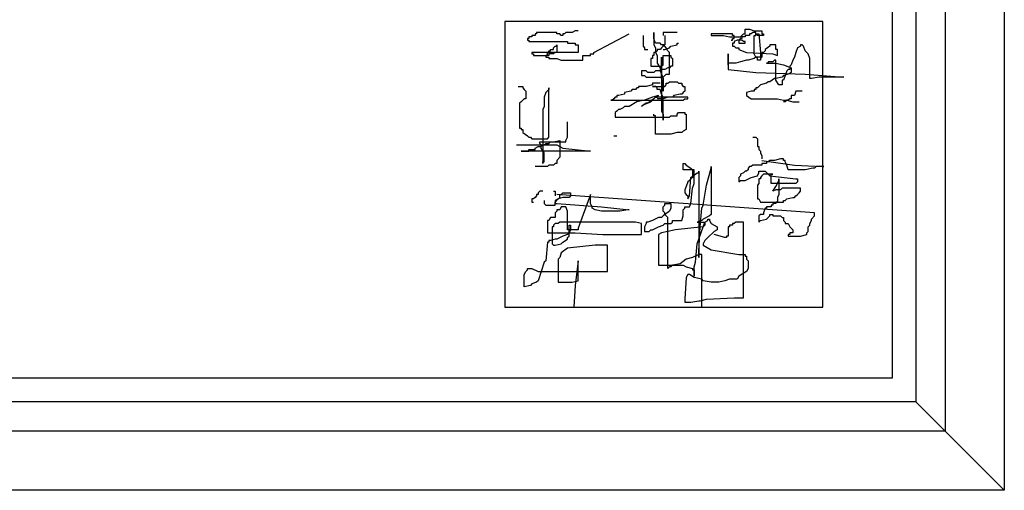
# Model space of a CAD drawing. Units: millimetres. Extents: x 1656 to 9932, y 804 to 4614.
# Drawn here: x 2937 to 3271, y 3238 to 3397 of the extents above; entities that cross this region are included whole.
import ezdxf

# ---------------------------------------------------------------- set-up
doc = ezdxf.new("R2010")
doc.units = ezdxf.units.MM

# ---------------------------------------------------------------- blocks, each defined once
blk = doc.blocks.new('4')
for p, q in [((6028.29, 16058.76), (6028.29, 15280.76)), ((6008.29, 16038.76), (6008.29, 15300.76)), ((5998.29, 16028.76), (5998.29, 15310.76)), ((5990.29, 16020.76), (5990.29, 15318.76)), ((5859.3, 15439.41), (5859.3, 15342.8)), ((5966.84, 15439.41), (5859.3, 15439.41)), ((5966.84, 15342.8), (5966.84, 15439.41)), ((5876.79, 15435.76), (5869.99, 15435.76)), ((5869.99, 15435.76), (5869.99, 15435.24)), ((5876.79, 15435.24), (5876.79, 15435.76)), ((5879.92, 15435.76), (5879.4, 15435.24)), ((5882.01, 15435.76), (5879.92, 15435.76)), ((5883.06, 15436.28), (5882.01, 15435.76)), ((5884.1, 15436.28), (5883.06, 15436.28)), ((5909.7, 15433.67), (5909.7, 15435.76)), ((5909.7, 15435.76), (5909.7, 15431.59)), ((5917.54, 15435.76), (5912.84, 15435.76)), ((5912.84, 15435.76), (5912.84, 15434.72)), ((5940.53, 15435.24), (5940.53, 15436.81)), ((5940.53, 15436.81), (5942.1, 15436.81)), ((5942.1, 15436.81), (5943.66, 15436.28)), ((5943.14, 15435.76), (5942.62, 15435.24)), ((5944.19, 15435.76), (5943.14, 15435.76)), ((5943.66, 15436.28), (5946.28, 15436.28)), ((5944.19, 15435.24), (5944.19, 15435.76)), ((5946.28, 15436.28), (5946.28, 15435.24)), ((5867.38, 15433.67), (5866.86, 15433.67)), ((5866.86, 15433.67), (5866.86, 15433.15)), ((5866.86, 15433.15), (5867.38, 15433.15)), ((5868.43, 15434.2), (5867.38, 15434.2)), ((5867.38, 15434.2), (5867.38, 15433.67)), ((5867.38, 15433.15), (5867.38, 15432.63)), ((5867.38, 15432.63), (5880.44, 15432.63)), ((5869.47, 15434.72), (5868.43, 15434.72)), ((5868.43, 15434.72), (5868.43, 15434.2)), ((5869.99, 15435.24), (5869.47, 15435.24)), ((5869.47, 15435.24), (5869.47, 15434.72)), ((5877.83, 15435.24), (5876.79, 15435.24)), ((5878.35, 15434.72), (5877.83, 15435.24)), ((5878.88, 15434.72), (5878.35, 15434.72)), ((5879.4, 15435.24), (5878.88, 15435.24)), ((5878.88, 15435.24), (5878.88, 15434.72)), ((5880.44, 15432.63), (5880.44, 15432.11)), ((5889.33, 15428.98), (5901.34, 15435.24)), ((5906.05, 15434.72), (5906.05, 15431.06)), ((5910.23, 15432.11), (5909.7, 15433.67)), ((5913.36, 15434.72), (5913.36, 15431.59)), ((5936.35, 15435.24), (5929.03, 15435.24)), ((5929.03, 15435.24), (5929.03, 15434.72)), ((5929.03, 15434.72), (5933.21, 15434.72)), ((5933.21, 15434.72), (5935.3, 15434.2)), ((5935.3, 15434.2), (5938.96, 15434.2)), ((5935.83, 15433.15), (5936.35, 15433.15)), ((5936.35, 15434.72), (5936.35, 15435.24)), ((5936.87, 15434.72), (5936.35, 15434.72)), ((5936.35, 15433.15), (5936.35, 15433.67)), ((5936.35, 15433.67), (5936.87, 15433.67)), ((5936.87, 15433.67), (5936.87, 15434.72)), ((5937.92, 15433.15), (5936.87, 15432.63)), ((5936.87, 15432.63), (5936.87, 15432.11)), ((5939.48, 15433.15), (5937.92, 15433.15)), ((5938.96, 15433.67), (5938.44, 15433.15)), ((5938.44, 15433.15), (5938.44, 15432.11)), ((5938.96, 15434.2), (5939.48, 15434.72)), ((5939.48, 15433.67), (5938.96, 15433.67)), ((5939.48, 15434.72), (5940.01, 15435.24)), ((5940.53, 15434.2), (5939.48, 15434.2)), ((5939.48, 15434.2), (5939.48, 15433.67)), ((5940.01, 15432.63), (5939.48, 15433.15)), ((5940.01, 15435.24), (5940.53, 15435.24)), ((5940.53, 15432.63), (5940.01, 15432.63)), ((5942.1, 15434.72), (5940.53, 15434.72)), ((5940.53, 15434.72), (5940.53, 15434.2)), ((5940.53, 15432.11), (5940.53, 15432.63)), ((5942.62, 15435.24), (5942.1, 15435.24)), ((5942.1, 15435.24), (5942.1, 15434.72)), ((5943.66, 15428.45), (5943.66, 15434.72)), ((5943.66, 15434.72), (5944.19, 15434.72)), ((5944.71, 15434.72), (5944.19, 15435.24)), ((5944.19, 15434.72), (5944.19, 15435.24)), ((5944.19, 15435.24), (5945.23, 15435.24)), ((5946.8, 15434.72), (5944.71, 15434.72)), ((5945.23, 15435.24), (5945.75, 15428.98)), ((5946.28, 15435.24), (5946.8, 15435.24)), ((5946.8, 15435.24), (5946.8, 15434.72)), ((5884.1, 15428.98), (5868.43, 15428.98)), ((5868.43, 15428.98), (5868.43, 15428.45)), ((5873.65, 15427.93), (5873.65, 15428.98)), ((5873.65, 15428.98), (5874.17, 15428.98)), ((5874.17, 15428.98), (5874.17, 15429.5)), ((5874.17, 15429.5), (5874.7, 15429.5)), ((5874.7, 15429.5), (5874.7, 15430.02)), ((5874.7, 15430.02), (5875.74, 15430.02)), ((5875.74, 15430.54), (5876.26, 15431.06)), ((5875.74, 15430.02), (5875.74, 15430.54)), ((5876.26, 15428.98), (5875.74, 15428.45)), ((5876.26, 15431.06), (5876.79, 15431.06)), ((5876.79, 15428.98), (5876.26, 15428.98)), ((5876.79, 15431.06), (5876.79, 15431.59)), ((5876.79, 15431.59), (5876.79, 15428.98)), ((5880.44, 15432.11), (5883.06, 15432.11)), ((5883.06, 15432.11), (5883.06, 15431.59)), ((5883.06, 15431.59), (5884.1, 15431.59)), ((5884.1, 15431.59), (5884.1, 15428.98)), ((5889.33, 15428.45), (5889.33, 15428.98)), ((5906.05, 15431.06), (5906.57, 15430.54)), ((5906.57, 15430.54), (5906.57, 15430.02)), ((5906.57, 15430.02), (5907.61, 15430.02)), ((5909.7, 15431.59), (5910.23, 15430.54)), ((5910.23, 15428.98), (5909.7, 15428.98)), ((5909.7, 15428.98), (5909.7, 15427.93)), ((5911.79, 15432.11), (5910.23, 15432.11)), ((5910.23, 15430.54), (5910.23, 15428.98)), ((5910.75, 15429.5), (5910.23, 15428.98)), ((5910.23, 15428.98), (5910.75, 15427.93)), ((5911.79, 15430.02), (5910.75, 15430.02)), ((5910.75, 15430.02), (5910.75, 15429.5)), ((5912.32, 15431.59), (5911.79, 15432.11)), ((5912.32, 15430.54), (5911.79, 15430.02)), ((5912.84, 15431.59), (5912.32, 15431.59)), ((5912.84, 15431.06), (5912.32, 15430.54)), ((5913.36, 15431.59), (5912.84, 15431.59)), ((5912.84, 15431.59), (5912.84, 15431.06)), ((5912.84, 15431.06), (5912.84, 15431.59)), ((5913.36, 15431.06), (5912.84, 15431.06)), ((5912.84, 15430.02), (5913.36, 15430.02)), ((5913.88, 15430.54), (5913.36, 15431.06)), ((5913.36, 15430.02), (5914.93, 15430.54)), ((5914.41, 15429.5), (5913.88, 15430.54)), ((5914.93, 15428.98), (5914.41, 15429.5)), ((5914.93, 15430.54), (5915.45, 15431.06)), ((5914.93, 15421.67), (5914.93, 15428.98)), ((5915.45, 15431.06), (5917.54, 15431.59)), ((5917.54, 15431.59), (5917.54, 15432.11)), ((5917.54, 15432.11), (5918.06, 15432.11)), ((5936.87, 15432.11), (5936.35, 15432.11)), ((5936.35, 15432.11), (5936.35, 15431.06)), ((5936.35, 15431.06), (5936.87, 15431.06)), ((5936.87, 15431.06), (5937.39, 15430.54)), ((5937.39, 15430.54), (5938.44, 15430.54)), ((5938.44, 15432.11), (5940.53, 15432.11)), ((5938.44, 15430.54), (5938.44, 15430.02)), ((5938.44, 15430.02), (5941.05, 15428.98)), ((5941.05, 15428.98), (5949.93, 15428.45)), ((5945.75, 15428.98), (5945.75, 15427.41)), ((5946.8, 15428.98), (5946.28, 15428.98)), ((5946.28, 15428.98), (5946.28, 15427.41)), ((5947.32, 15429.5), (5946.8, 15428.98)), ((5948.89, 15431.06), (5947.32, 15430.02)), ((5947.32, 15430.02), (5947.32, 15429.5)), ((5950.98, 15431.59), (5948.89, 15431.59)), ((5948.89, 15431.59), (5948.89, 15431.06)), ((5950.98, 15430.02), (5950.98, 15431.59)), ((5951.5, 15430.02), (5950.98, 15430.02)), ((5951.5, 15427.93), (5951.5, 15430.02)), ((5957.77, 15428.98), (5957.25, 15427.41)), ((5958.29, 15430.54), (5957.77, 15428.98)), ((5959.34, 15431.06), (5958.29, 15430.54)), ((5959.86, 15431.59), (5959.34, 15431.59)), ((5959.34, 15431.59), (5959.34, 15431.06)), ((5960.38, 15431.06), (5959.86, 15431.59)), ((5960.91, 15429.5), (5960.38, 15431.06)), ((5961.95, 15428.45), (5960.91, 15429.5)), ((5868.43, 15428.45), (5868.95, 15428.45)), ((5868.95, 15428.45), (5868.95, 15427.93)), ((5868.95, 15427.93), (5873.65, 15427.93)), ((5874.17, 15427.93), (5873.13, 15427.93)), ((5873.13, 15427.93), (5873.13, 15427.41)), ((5873.13, 15427.41), (5874.17, 15427.41)), ((5875.74, 15428.45), (5874.17, 15428.45)), ((5874.17, 15428.45), (5874.17, 15427.93)), ((5874.17, 15427.41), (5874.17, 15426.89)), ((5874.17, 15426.89), (5876.79, 15426.89)), ((5876.79, 15426.89), (5878.35, 15426.36)), ((5878.35, 15426.36), (5885.67, 15426.36)), ((5885.67, 15426.36), (5885.67, 15427.93)), ((5885.67, 15427.93), (5888.28, 15427.93)), ((5888.28, 15427.93), (5888.28, 15428.45)), ((5888.28, 15428.45), (5889.33, 15428.45)), ((5909.18, 15426.89), (5908.66, 15426.89)), ((5908.66, 15426.89), (5908.66, 15424.28)), ((5909.7, 15427.93), (5909.18, 15427.93)), ((5909.18, 15427.93), (5909.18, 15426.89)), ((5910.75, 15427.93), (5910.75, 15425.32)), ((5912.32, 15420.1), (5912.32, 15427.41)), ((5912.32, 15427.41), (5912.32, 15409.13)), ((5912.84, 15424.8), (5912.84, 15427.93)), ((5912.84, 15427.93), (5915.45, 15427.93)), ((5915.45, 15427.93), (5915.45, 15427.41)), ((5915.45, 15427.41), (5915.97, 15426.89)), ((5915.97, 15426.89), (5915.97, 15424.28)), ((5934.78, 15424.8), (5934.78, 15428.45)), ((5934.78, 15428.45), (5934.78, 15423.23)), ((5938.96, 15425.84), (5937.39, 15425.32)), ((5941.05, 15426.36), (5938.96, 15425.84)), ((5941.57, 15426.36), (5941.05, 15426.36)), ((5943.66, 15426.89), (5941.57, 15426.36)), ((5944.19, 15427.41), (5943.66, 15428.45)), ((5944.19, 15427.41), (5943.66, 15426.89)), ((5944.71, 15426.89), (5944.19, 15427.41)), ((5945.75, 15427.41), (5944.19, 15427.41)), ((5944.71, 15426.36), (5944.71, 15426.89)), ((5945.75, 15426.36), (5944.71, 15426.36)), ((5946.28, 15427.41), (5945.75, 15426.89)), ((5945.75, 15426.89), (5945.75, 15426.36)), ((5949.93, 15425.84), (5948.37, 15425.84)), ((5948.37, 15425.84), (5948.37, 15425.32)), ((5949.93, 15428.45), (5951.5, 15427.93)), ((5950.46, 15426.36), (5949.93, 15425.84)), ((5950.98, 15426.36), (5950.46, 15426.36)), ((5950.98, 15419.58), (5950.98, 15426.36)), ((5956.73, 15426.36), (5956.2, 15424.8)), ((5957.25, 15427.41), (5956.73, 15426.36)), ((5962.47, 15426.89), (5961.95, 15428.45)), ((5962.47, 15420.1), (5962.47, 15426.89)), ((5907.09, 15422.71), (5905.52, 15422.71)), ((5905.52, 15422.71), (5905.52, 15421.14)), ((5907.61, 15422.19), (5907.09, 15422.71)), ((5908.66, 15424.28), (5912.32, 15424.28)), ((5910.23, 15422.71), (5909.7, 15422.19)), ((5911.79, 15422.71), (5910.23, 15422.71)), ((5910.75, 15425.32), (5911.79, 15423.75)), ((5911.79, 15423.75), (5911.79, 15422.71)), ((5913.36, 15423.23), (5911.79, 15423.23)), ((5911.79, 15423.23), (5911.79, 15422.71)), ((5911.79, 15422.71), (5912.32, 15421.67)), ((5912.32, 15424.28), (5912.84, 15424.8)), ((5914.41, 15423.75), (5913.36, 15423.23)), ((5914.93, 15423.75), (5914.41, 15423.75)), ((5915.45, 15424.28), (5914.93, 15423.75)), ((5915.97, 15424.28), (5915.45, 15424.28)), ((5937.39, 15425.32), (5934.78, 15425.32)), ((5934.78, 15425.32), (5934.78, 15424.8)), ((5934.78, 15423.23), (5944.19, 15422.19)), ((5948.37, 15425.32), (5947.84, 15425.32)), ((5947.84, 15425.32), (5950.98, 15425.32)), ((5950.98, 15425.32), (5953.59, 15424.8)), ((5953.59, 15424.8), (5956.2, 15423.75)), ((5954.64, 15422.71), (5954.11, 15421.14)), ((5955.16, 15423.23), (5954.64, 15422.71)), ((5955.68, 15423.23), (5955.16, 15423.23)), ((5956.2, 15424.8), (5955.68, 15424.28)), ((5955.68, 15424.28), (5955.68, 15423.23)), ((5956.2, 15423.75), (5956.2, 15422.19)), ((5905.52, 15421.14), (5906.57, 15421.14)), ((5906.57, 15421.14), (5907.09, 15420.62)), ((5907.09, 15420.62), (5912.84, 15420.62)), ((5909.7, 15422.19), (5907.61, 15422.19)), ((5912.32, 15421.67), (5912.84, 15420.1)), ((5912.84, 15419.05), (5912.32, 15420.1)), ((5912.84, 15420.62), (5913.36, 15421.14)), ((5912.84, 15420.1), (5912.84, 15415.92)), ((5912.84, 15415.92), (5912.84, 15419.05)), ((5913.36, 15421.14), (5913.88, 15421.67)), ((5913.88, 15421.67), (5914.93, 15421.67)), ((5914.41, 15418.53), (5914.93, 15419.05)), ((5914.93, 15419.05), (5917.54, 15419.05)), ((5917.54, 15419.05), (5918.06, 15418.53)), ((5944.19, 15422.19), (5960.91, 15421.67)), ((5948.37, 15419.05), (5947.84, 15418.53)), ((5948.89, 15419.05), (5948.37, 15419.05)), ((5950.46, 15420.1), (5948.89, 15419.05)), ((5950.98, 15420.1), (5950.46, 15420.1)), ((5953.07, 15420.62), (5950.98, 15420.1)), ((5952.02, 15418.01), (5950.98, 15419.58)), ((5953.59, 15421.14), (5953.07, 15420.62)), ((5953.59, 15419.58), (5953.07, 15419.58)), ((5953.07, 15419.58), (5953.07, 15418.01)), ((5955.16, 15421.67), (5953.59, 15421.14)), ((5954.11, 15421.14), (5953.59, 15419.58)), ((5956.2, 15422.19), (5955.16, 15421.67)), ((5960.91, 15421.67), (5973.97, 15420.62)), ((5963, 15420.1), (5962.47, 15420.1)), ((5965.61, 15420.62), (5963, 15420.1)), ((5973.97, 15420.62), (5965.61, 15420.62)), ((5863.72, 15417.49), (5865.29, 15417.49)), ((5865.29, 15417.49), (5865.29, 15416.97)), ((5865.29, 15416.97), (5865.81, 15416.44)), ((5865.81, 15416.44), (5866.34, 15415.92)), ((5866.34, 15415.92), (5866.34, 15413.31)), ((5874.17, 15416.44), (5873.13, 15415.4)), ((5874.17, 15400.26), (5874.17, 15416.97)), ((5874.17, 15416.97), (5874.17, 15416.44)), ((5901.87, 15415.92), (5899.78, 15415.4)), ((5902.39, 15416.44), (5901.87, 15415.92)), ((5903.43, 15416.44), (5902.39, 15416.44)), ((5903.96, 15416.97), (5903.43, 15416.44)), ((5904.48, 15416.97), (5903.96, 15416.97)), ((5907.09, 15417.49), (5904.48, 15417.49)), ((5904.48, 15417.49), (5904.48, 15416.97)), ((5909.18, 15418.01), (5907.09, 15417.49)), ((5911.79, 15418.53), (5909.18, 15418.53)), ((5909.18, 15418.53), (5909.18, 15418.01)), ((5910.23, 15417.49), (5909.18, 15417.49)), ((5909.18, 15417.49), (5913.36, 15417.49)), ((5910.75, 15416.97), (5910.23, 15417.49)), ((5910.75, 15416.44), (5910.75, 15416.97)), ((5911.79, 15416.44), (5910.75, 15416.44)), ((5912.32, 15414.88), (5911.79, 15416.44)), ((5913.36, 15417.49), (5913.88, 15418.01)), ((5913.88, 15418.01), (5913.88, 15418.53)), ((5913.88, 15418.53), (5914.41, 15418.53)), ((5918.06, 15418.53), (5919.11, 15418.53)), ((5919.11, 15418.53), (5919.11, 15418.01)), ((5919.11, 15418.01), (5919.63, 15417.49)), ((5919.63, 15417.49), (5920.15, 15417.49)), ((5920.15, 15415.92), (5919.63, 15415.4)), ((5920.15, 15417.49), (5920.15, 15415.92)), ((5942.62, 15415.92), (5941.05, 15415.4)), ((5943.66, 15415.92), (5942.62, 15415.92)), ((5944.19, 15416.44), (5943.66, 15416.44)), ((5943.66, 15416.44), (5943.66, 15415.92)), ((5944.71, 15416.97), (5944.19, 15416.97)), ((5944.19, 15416.97), (5944.19, 15416.44)), ((5945.23, 15417.49), (5944.71, 15416.97)), ((5945.75, 15418.01), (5945.23, 15417.49)), ((5947.84, 15418.53), (5945.75, 15418.01)), ((5953.07, 15418.01), (5952.02, 15418.01)), ((5957.77, 15415.92), (5957.25, 15414.36)), ((5959.86, 15415.92), (5957.77, 15415.92)), ((5864.77, 15412.27), (5864.25, 15411.75)), ((5865.29, 15412.79), (5864.77, 15412.27)), ((5865.81, 15413.31), (5865.29, 15412.79)), ((5866.34, 15413.31), (5865.81, 15413.31)), ((5873.13, 15415.4), (5872.61, 15413.83)), ((5872.61, 15413.83), (5872.61, 15410.7)), ((5895.6, 15412.79), (5895.07, 15412.79)), ((5895.07, 15412.79), (5919.63, 15412.79)), ((5896.12, 15413.31), (5895.6, 15412.79)), ((5896.64, 15413.83), (5896.12, 15413.31)), ((5897.16, 15413.83), (5896.64, 15413.83)), ((5897.69, 15414.36), (5897.16, 15414.36)), ((5897.16, 15414.36), (5897.16, 15413.83)), ((5899.78, 15414.88), (5897.69, 15414.36)), ((5899.78, 15415.4), (5899.78, 15414.88)), ((5903.96, 15412.27), (5901.34, 15410.7)), ((5906.57, 15412.79), (5903.96, 15412.27)), ((5906.05, 15411.22), (5908.66, 15412.27)), ((5909.18, 15413.83), (5906.57, 15412.79)), ((5909.7, 15413.31), (5907.61, 15411.75)), ((5908.66, 15412.27), (5910.23, 15413.83)), ((5911.27, 15414.36), (5909.18, 15413.83)), ((5910.23, 15413.83), (5909.7, 15413.31)), ((5921.2, 15413.83), (5910.23, 15413.83)), ((5910.23, 15413.83), (5910.75, 15413.83)), ((5910.75, 15413.83), (5910.75, 15414.36)), ((5910.75, 15414.36), (5911.27, 15414.36)), ((5912.84, 15413.31), (5910.75, 15413.31)), ((5912.84, 15413.83), (5912.32, 15414.88)), ((5912.84, 15406), (5912.84, 15413.83)), ((5914.41, 15413.83), (5912.84, 15413.31)), ((5915.97, 15413.83), (5914.41, 15413.83)), ((5916.49, 15414.36), (5915.97, 15413.83)), ((5918.58, 15414.88), (5916.49, 15414.36)), ((5919.11, 15414.88), (5918.58, 15414.88)), ((5919.63, 15415.4), (5919.11, 15414.88)), ((5919.63, 15412.79), (5920.15, 15413.31)), ((5920.15, 15413.31), (5921.2, 15413.31)), ((5921.2, 15413.31), (5921.2, 15413.83)), ((5941.05, 15415.4), (5941.05, 15414.36)), ((5941.05, 15414.36), (5942.62, 15413.31)), ((5942.62, 15413.31), (5951.5, 15413.31)), ((5951.5, 15413.31), (5953.59, 15412.79)), ((5953.59, 15412.79), (5954.64, 15412.79)), ((5954.11, 15412.27), (5953.59, 15412.27)), ((5954.64, 15412.79), (5954.11, 15412.27)), ((5954.64, 15412.79), (5956.73, 15412.27)), ((5955.16, 15412.79), (5954.64, 15412.79)), ((5955.68, 15413.31), (5955.16, 15412.79)), ((5956.2, 15413.31), (5955.68, 15413.31)), ((5957.25, 15414.36), (5956.2, 15414.36)), ((5956.2, 15414.36), (5956.2, 15413.31)), ((5956.73, 15412.27), (5958.82, 15412.27)), ((5864.25, 15411.75), (5864.25, 15403.39)), ((5872.61, 15410.7), (5872.08, 15409.66)), ((5872.08, 15409.66), (5872.08, 15391.38)), ((5897.16, 15409.13), (5896.64, 15408.61)), ((5897.69, 15409.66), (5897.16, 15409.13)), ((5898.21, 15409.66), (5897.69, 15409.66)), ((5899.25, 15410.18), (5898.21, 15409.66)), ((5899.78, 15410.7), (5899.25, 15410.18)), ((5901.34, 15410.7), (5899.78, 15410.7)), ((5907.09, 15411.75), (5905.52, 15410.7)), ((5905.52, 15410.7), (5906.05, 15411.22)), ((5907.61, 15411.75), (5907.09, 15411.75)), ((5912.32, 15409.13), (5912.84, 15408.09)), ((5896.64, 15408.61), (5896.64, 15407.05)), ((5896.64, 15407.05), (5914.93, 15407.05)), ((5909.7, 15407.57), (5909.7, 15408.09)), ((5910.23, 15407.57), (5909.7, 15407.57)), ((5910.23, 15401.3), (5910.23, 15407.57)), ((5912.84, 15408.09), (5912.84, 15406)), ((5914.93, 15407.05), (5915.45, 15407.57)), ((5915.45, 15407.57), (5917.54, 15407.57)), ((5917.54, 15408.09), (5918.06, 15408.61)), ((5917.54, 15407.57), (5917.54, 15408.09)), ((5918.06, 15408.61), (5920.15, 15408.61)), ((5920.15, 15408.61), (5920.15, 15408.09)), ((5920.15, 15408.09), (5920.67, 15408.09)), ((5920.67, 15408.09), (5920.67, 15402.87)), ((5864.25, 15403.39), (5864.77, 15403.39)), ((5864.77, 15403.39), (5864.77, 15402.87)), ((5864.77, 15402.87), (5865.29, 15402.87)), ((5865.29, 15402.87), (5865.29, 15401.82)), ((5880.44, 15400.26), (5880.44, 15405.48)), ((5919.63, 15402.35), (5919.11, 15401.82)), ((5920.67, 15402.87), (5919.63, 15402.35)), ((5865.29, 15401.82), (5866.86, 15400.78)), ((5866.86, 15400.78), (5867.38, 15400.26)), ((5867.38, 15400.26), (5867.9, 15400.26)), ((5867.9, 15400.26), (5868.43, 15399.74)), ((5868.43, 15399.74), (5873.65, 15399.74)), ((5873.65, 15399.74), (5874.17, 15400.26)), ((5875.74, 15398.69), (5877.83, 15399.21)), ((5877.83, 15399.21), (5877.83, 15393.47)), ((5879.92, 15399.21), (5880.44, 15400.26)), ((5879.92, 15398.69), (5879.92, 15399.21)), ((5896.12, 15400.78), (5897.16, 15400.78)), ((5915.45, 15401.3), (5910.23, 15401.3)), ((5917.54, 15401.82), (5915.45, 15401.3)), ((5919.11, 15401.82), (5917.54, 15401.82)), ((5943.14, 15400.26), (5944.19, 15400.26)), ((5944.19, 15400.26), (5944.71, 15399.74)), ((5944.71, 15399.74), (5944.71, 15397.13)), ((5863.2, 15397.65), (5876.79, 15397.65)), ((5888.28, 15395.56), (5864.77, 15395.56)), ((5864.77, 15395.56), (5867.38, 15395.56)), ((5867.38, 15395.56), (5867.38, 15396.08)), ((5867.38, 15396.08), (5869.47, 15396.08)), ((5869.47, 15396.6), (5870.52, 15397.13)), ((5869.47, 15396.08), (5869.47, 15396.6)), ((5870.52, 15397.13), (5871.56, 15397.13)), ((5871.04, 15398.17), (5871.04, 15398.69)), ((5871.04, 15398.69), (5879.92, 15398.69)), ((5871.56, 15397.65), (5871.04, 15398.17)), ((5871.56, 15396.6), (5871.56, 15397.65)), ((5871.56, 15397.13), (5872.08, 15397.65)), ((5872.61, 15395.04), (5871.56, 15396.6)), ((5872.08, 15397.65), (5872.61, 15397.65)), ((5872.61, 15397.65), (5873.13, 15398.17)), ((5873.13, 15398.17), (5874.17, 15398.17)), ((5874.17, 15398.17), (5874.7, 15398.69)), ((5874.7, 15398.69), (5875.74, 15398.69)), ((5876.79, 15397.65), (5878.88, 15396.6)), ((5878.88, 15396.6), (5888.28, 15395.56)), ((5944.71, 15397.13), (5945.23, 15397.13)), ((5945.23, 15397.13), (5945.23, 15396.08)), ((5945.23, 15396.08), (5945.75, 15395.56)), ((5945.75, 15395.56), (5945.75, 15395.04)), ((5872.61, 15391.9), (5872.61, 15395.04)), ((5877.83, 15393.47), (5876.79, 15392.43)), ((5876.79, 15392.43), (5876.79, 15391.38)), ((5945.75, 15395.04), (5946.28, 15393.99)), ((5946.28, 15393.99), (5946.28, 15392.95)), ((5946.28, 15392.43), (5957.25, 15390.86)), ((5948.89, 15392.43), (5948.37, 15391.9)), ((5950.46, 15392.43), (5948.89, 15392.43)), ((5952.55, 15392.95), (5950.46, 15392.43)), ((5953.59, 15392.95), (5952.55, 15392.95)), ((5953.59, 15392.43), (5953.59, 15392.95)), ((5954.11, 15392.43), (5953.59, 15392.43)), ((5954.11, 15391.9), (5954.11, 15392.43)), ((5873.65, 15390.34), (5869.47, 15390.34)), ((5872.08, 15391.38), (5872.08, 15391.9)), ((5872.08, 15391.9), (5872.61, 15391.9)), ((5874.17, 15390.86), (5873.65, 15390.34)), ((5875.74, 15390.86), (5874.17, 15390.86)), ((5876.26, 15391.38), (5875.74, 15390.86)), ((5876.79, 15391.38), (5876.26, 15391.38)), ((5919.63, 15389.29), (5919.63, 15391.38)), ((5919.63, 15391.38), (5920.15, 15391.38)), ((5923.29, 15389.29), (5919.63, 15389.29)), ((5920.15, 15391.38), (5920.67, 15390.86)), ((5920.67, 15390.86), (5922.24, 15389.82)), ((5922.24, 15389.82), (5922.76, 15389.29)), ((5922.76, 15389.29), (5922.76, 15386.68)), ((5923.29, 15384.59), (5923.29, 15389.29)), ((5927.47, 15384.07), (5929.03, 15389.82)), ((5929.03, 15389.82), (5929.03, 15390.34)), ((5929.03, 15390.34), (5929.03, 15374.15)), ((5941.57, 15389.29), (5941.05, 15388.77)), ((5942.1, 15390.34), (5941.57, 15389.82)), ((5941.57, 15389.82), (5941.57, 15389.29)), ((5942.62, 15390.34), (5942.1, 15390.34)), ((5943.14, 15390.86), (5942.62, 15390.34)), ((5946.28, 15390.86), (5943.14, 15390.86)), ((5947.84, 15391.38), (5946.28, 15391.38)), ((5946.28, 15391.38), (5946.28, 15390.86)), ((5948.37, 15391.9), (5947.84, 15391.9)), ((5947.84, 15391.9), (5947.84, 15391.38)), ((5954.64, 15390.86), (5954.11, 15391.9)), ((5955.16, 15389.29), (5954.64, 15390.86)), ((5960.91, 15389.29), (5955.16, 15389.29)), ((5957.25, 15390.86), (5966.65, 15390.34)), ((5963.52, 15389.82), (5960.91, 15389.29)), ((5964.04, 15389.82), (5963.52, 15389.82)), ((5964.56, 15390.34), (5964.04, 15389.82)), ((5967.18, 15390.34), (5964.56, 15390.34)), ((5966.65, 15390.34), (5967.18, 15390.34)), ((5921.72, 15385.64), (5921.2, 15385.12)), ((5921.72, 15380.42), (5922.24, 15386.68)), ((5922.24, 15386.16), (5921.72, 15385.64)), ((5922.24, 15386.68), (5924.33, 15388.25)), ((5922.76, 15386.68), (5922.24, 15386.16)), ((5924.33, 15388.25), (5924.85, 15388.25)), ((5924.85, 15388.25), (5924.85, 15388.77)), ((5924.85, 15388.77), (5924.85, 15359.53)), ((5938.96, 15387.21), (5938.44, 15386.68)), ((5938.44, 15386.68), (5938.44, 15385.12)), ((5938.44, 15385.12), (5938.96, 15385.64)), ((5940.01, 15388.25), (5938.96, 15387.73)), ((5938.96, 15387.73), (5938.96, 15387.21)), ((5938.96, 15385.64), (5940.53, 15385.64)), ((5940.53, 15388.77), (5940.01, 15388.25)), ((5941.05, 15388.77), (5940.53, 15388.77)), ((5940.53, 15385.64), (5942.62, 15386.68)), ((5942.62, 15386.68), (5944.71, 15387.21)), ((5944.71, 15387.21), (5945.23, 15388.25)), ((5945.23, 15388.25), (5945.23, 15388.77)), ((5945.23, 15388.77), (5947.32, 15388.77)), ((5945.75, 15386.16), (5945.23, 15386.16)), ((5945.23, 15386.16), (5945.23, 15384.59)), ((5946.28, 15387.21), (5945.75, 15386.68)), ((5945.75, 15386.68), (5945.75, 15386.16)), ((5946.8, 15387.73), (5946.28, 15387.21)), ((5949.93, 15387.73), (5946.8, 15387.73)), ((5947.32, 15388.77), (5948.89, 15387.21)), ((5948.89, 15387.21), (5957.77, 15386.16)), ((5949.41, 15384.59), (5949.41, 15387.73)), ((5949.41, 15387.73), (5949.93, 15387.73)), ((5951.5, 15384.59), (5952.02, 15385.64)), ((5952.02, 15385.64), (5952.02, 15386.16)), ((5952.02, 15386.16), (5952.02, 15380.94)), ((5957.77, 15386.16), (5958.29, 15386.16)), ((5958.29, 15386.16), (5958.29, 15385.12)), ((5920.67, 15383.55), (5920.15, 15382.51)), ((5920.15, 15382.51), (5920.15, 15381.46)), ((5921.2, 15385.12), (5920.67, 15383.55)), ((5922.24, 15377.81), (5922.76, 15383.03)), ((5922.76, 15383.03), (5923.29, 15384.59)), ((5926.42, 15377.28), (5927.47, 15384.07)), ((5945.23, 15384.59), (5944.71, 15384.07)), ((5944.71, 15384.07), (5944.71, 15379.37)), ((5957.77, 15384.59), (5949.41, 15384.59)), ((5949.93, 15381.98), (5950.98, 15383.55)), ((5950.98, 15382.51), (5949.93, 15381.98)), ((5950.98, 15383.55), (5951.5, 15384.59)), ((5952.55, 15382.51), (5950.98, 15382.51)), ((5953.07, 15383.03), (5952.55, 15382.51)), ((5959.34, 15383.03), (5953.07, 15383.03)), ((5958.29, 15385.12), (5957.77, 15384.59)), ((5959.34, 15381.98), (5959.34, 15383.03)), ((5868.95, 15379.37), (5868.43, 15379.37)), ((5868.43, 15379.37), (5868.43, 15378.33)), ((5869.47, 15379.9), (5868.95, 15379.37)), ((5869.99, 15380.42), (5869.47, 15379.9)), ((5870.52, 15380.94), (5869.99, 15380.94)), ((5869.99, 15380.94), (5869.99, 15380.42)), ((5871.04, 15381.98), (5870.52, 15381.46)), ((5870.52, 15381.46), (5870.52, 15380.94)), ((5872.08, 15381.98), (5871.04, 15381.98)), ((5875.74, 15381.98), (5876.26, 15381.98)), ((5876.26, 15381.98), (5876.26, 15380.42)), ((5876.26, 15378.33), (5877.31, 15379.37)), ((5877.31, 15379.37), (5876.26, 15378.85)), ((5964.04, 15374.67), (5876.79, 15380.94)), ((5877.31, 15379.37), (5877.83, 15379.9)), ((5878.88, 15379.9), (5877.31, 15379.37)), ((5877.83, 15379.9), (5877.83, 15380.94)), ((5877.83, 15380.94), (5878.35, 15380.94)), ((5878.35, 15380.94), (5878.88, 15381.46)), ((5878.88, 15381.46), (5881.49, 15381.46)), ((5880.97, 15379.9), (5878.88, 15379.9)), ((5881.49, 15380.42), (5880.97, 15379.9)), ((5881.49, 15381.46), (5881.49, 15380.42)), ((5888.28, 15380.94), (5884.1, 15369.45)), ((5888.28, 15377.81), (5888.28, 15380.94)), ((5920.15, 15381.46), (5920.67, 15380.94)), ((5920.67, 15380.94), (5921.2, 15380.42)), ((5921.2, 15380.42), (5921.2, 15379.37)), ((5921.2, 15379.37), (5921.72, 15380.42)), ((5944.71, 15379.37), (5945.23, 15379.37)), ((5945.23, 15379.37), (5945.75, 15378.33)), ((5952.02, 15380.94), (5951.5, 15379.9)), ((5951.5, 15379.9), (5951.5, 15378.33)), ((5954.11, 15378.85), (5954.64, 15379.37)), ((5954.64, 15379.37), (5956.73, 15379.9)), ((5956.73, 15379.9), (5957.25, 15379.9)), ((5957.25, 15379.9), (5957.77, 15380.42)), ((5957.77, 15380.42), (5958.29, 15380.94)), ((5958.29, 15380.94), (5958.82, 15381.46)), ((5958.82, 15381.46), (5959.34, 15381.98)), ((5868.43, 15378.33), (5868.95, 15378.33)), ((5872.61, 15378.85), (5872.61, 15377.81)), ((5872.61, 15377.81), (5873.13, 15377.28)), ((5873.13, 15377.28), (5876.26, 15377.28)), ((5876.26, 15378.85), (5876.26, 15377.81)), ((5876.26, 15377.28), (5876.26, 15378.33)), ((5876.26, 15377.81), (5876.79, 15377.81)), ((5876.79, 15377.81), (5891.94, 15376.76)), ((5877.83, 15375.72), (5876.79, 15375.72)), ((5876.79, 15375.72), (5876.79, 15375.2)), ((5878.35, 15376.76), (5877.83, 15375.72)), ((5879.92, 15376.76), (5878.35, 15376.76)), ((5880.44, 15375.2), (5879.92, 15376.76)), ((5888.8, 15376.76), (5888.28, 15377.81)), ((5888.8, 15376.24), (5888.8, 15376.76)), ((5889.85, 15375.72), (5888.8, 15376.24)), ((5891.94, 15375.2), (5889.85, 15375.72)), ((5891.94, 15376.76), (5901.34, 15375.72)), ((5900.82, 15375.72), (5898.21, 15375.2)), ((5901.34, 15375.72), (5900.82, 15375.72)), ((5912.84, 15376.76), (5913.36, 15377.28)), ((5912.84, 15375.2), (5912.84, 15376.76)), ((5913.36, 15377.28), (5913.36, 15377.81)), ((5913.36, 15377.81), (5915.45, 15377.81)), ((5915.45, 15376.24), (5914.93, 15375.2)), ((5915.45, 15377.81), (5915.45, 15376.24)), ((5919.63, 15375.72), (5920.15, 15376.24)), ((5919.63, 15373.63), (5919.63, 15375.72)), ((5920.15, 15376.24), (5920.15, 15376.76)), ((5920.15, 15376.76), (5921.72, 15376.76)), ((5921.72, 15376.76), (5922.24, 15377.81)), ((5925.38, 15369.98), (5925.9, 15376.24)), ((5925.9, 15376.24), (5926.42, 15377.28)), ((5945.75, 15378.33), (5953.59, 15378.33)), ((5947.32, 15376.24), (5946.8, 15374.67)), ((5947.84, 15376.24), (5947.32, 15376.24)), ((5949.41, 15376.76), (5947.84, 15376.76)), ((5947.84, 15376.76), (5947.84, 15376.24)), ((5949.93, 15377.28), (5949.41, 15377.28)), ((5949.41, 15377.28), (5949.41, 15376.76)), ((5950.98, 15377.81), (5949.93, 15377.81)), ((5949.93, 15377.81), (5949.93, 15377.28)), ((5951.5, 15378.33), (5950.98, 15378.33)), ((5950.98, 15378.33), (5950.98, 15377.81)), ((5953.59, 15378.33), (5953.59, 15378.85)), ((5953.59, 15378.85), (5954.11, 15378.85)), ((5874.7, 15373.11), (5874.17, 15372.06)), ((5876.26, 15373.11), (5874.7, 15373.11)), ((5876.79, 15375.2), (5876.26, 15374.67)), ((5876.26, 15374.67), (5876.26, 15373.11)), ((5880.44, 15368.93), (5880.44, 15375.2)), ((5898.21, 15375.2), (5891.94, 15375.2)), ((5911.27, 15373.11), (5909.18, 15372.06)), ((5912.32, 15373.11), (5911.27, 15373.11)), ((5912.84, 15373.63), (5912.32, 15373.11)), ((5913.36, 15374.67), (5912.84, 15375.2)), ((5914.93, 15375.2), (5912.84, 15373.63)), ((5913.36, 15374.15), (5913.36, 15374.67)), ((5914.41, 15373.11), (5913.36, 15374.15)), ((5914.41, 15355.88), (5914.41, 15373.11)), ((5919.11, 15372.06), (5919.63, 15373.63)), ((5926.42, 15372.59), (5925.9, 15372.06)), ((5928.51, 15373.63), (5926.42, 15372.59)), ((5927.99, 15372.06), (5927.99, 15372.59)), ((5927.99, 15372.59), (5928.51, 15372.59)), ((5929.03, 15374.15), (5928.51, 15373.63)), ((5928.51, 15372.59), (5928.51, 15372.06)), ((5945.75, 15374.15), (5945.23, 15373.63)), ((5945.23, 15373.63), (5945.23, 15371.54)), ((5946.8, 15374.15), (5945.75, 15374.15)), ((5945.75, 15372.06), (5947.84, 15372.59)), ((5946.8, 15374.67), (5946.8, 15374.15)), ((5947.84, 15372.59), (5948.37, 15373.11)), ((5948.37, 15373.11), (5948.89, 15373.63)), ((5948.89, 15373.63), (5948.89, 15374.15)), ((5948.89, 15374.15), (5949.93, 15374.15)), ((5949.93, 15374.15), (5949.93, 15373.63)), ((5949.93, 15373.63), (5952.55, 15373.63)), ((5952.55, 15373.63), (5953.07, 15373.11)), ((5953.07, 15373.11), (5953.59, 15373.11)), ((5953.59, 15373.11), (5953.59, 15372.06)), ((5963, 15372.59), (5964.04, 15373.63)), ((5963, 15372.06), (5963, 15372.59)), ((5964.04, 15373.63), (5964.04, 15374.67)), ((5874.17, 15372.06), (5873.65, 15372.06)), ((5873.65, 15372.06), (5873.65, 15367.89)), ((5875.74, 15369.98), (5875.22, 15369.98)), ((5875.22, 15369.98), (5875.22, 15364.23)), ((5876.26, 15371.02), (5875.74, 15370.5)), ((5875.74, 15370.5), (5875.74, 15369.98)), ((5877.31, 15371.02), (5876.26, 15371.02)), ((5877.83, 15371.54), (5877.31, 15371.02)), ((5903.43, 15371.54), (5877.83, 15371.54)), ((5884.1, 15368.93), (5880.44, 15368.93)), ((5880.97, 15366.84), (5880.97, 15370.5)), ((5880.97, 15370.5), (5881.49, 15370.5)), ((5881.49, 15368.93), (5880.97, 15367.89)), ((5881.49, 15370.5), (5881.49, 15368.93)), ((5884.1, 15369.45), (5884.1, 15368.93)), ((5905.52, 15371.02), (5903.43, 15371.54)), ((5905.52, 15367.36), (5905.52, 15371.02)), ((5907.09, 15371.02), (5906.57, 15369.98)), ((5906.57, 15369.98), (5906.57, 15368.41)), ((5907.61, 15371.54), (5907.09, 15371.54)), ((5907.09, 15371.54), (5907.09, 15371.02)), ((5909.18, 15372.06), (5907.61, 15371.54)), ((5908.14, 15368.41), (5908.66, 15368.93)), ((5908.66, 15368.93), (5909.18, 15368.93)), ((5909.18, 15368.93), (5911.27, 15369.98)), ((5911.27, 15369.98), (5912.84, 15370.5)), ((5912.84, 15370.5), (5913.36, 15371.02)), ((5913.36, 15371.02), (5915.45, 15371.02)), ((5917.02, 15368.93), (5914.41, 15368.41)), ((5915.45, 15371.02), (5915.97, 15371.54)), ((5915.97, 15371.54), (5915.97, 15372.06)), ((5915.97, 15372.06), (5919.11, 15372.06)), ((5926.42, 15369.98), (5917.02, 15368.93)), ((5925.9, 15372.06), (5924.33, 15371.54)), ((5924.33, 15371.54), (5926.94, 15371.54)), ((5924.33, 15364.23), (5926.42, 15369.98)), ((5924.85, 15361.62), (5925.38, 15369.98)), ((5926.42, 15369.98), (5926.94, 15371.54)), ((5926.94, 15370.5), (5926.42, 15369.98)), ((5926.94, 15371.54), (5927.99, 15372.06)), ((5926.94, 15371.54), (5926.94, 15370.5)), ((5928.51, 15372.06), (5929.03, 15371.02)), ((5929.03, 15371.02), (5931.12, 15369.98)), ((5931.12, 15368.93), (5930.08, 15368.41)), ((5931.12, 15369.98), (5931.12, 15368.93)), ((5935.3, 15369.98), (5934.78, 15369.98)), ((5934.78, 15369.98), (5934.78, 15366.84)), ((5936.35, 15370.5), (5935.3, 15370.5)), ((5935.3, 15370.5), (5935.3, 15369.98)), ((5936.87, 15371.02), (5936.35, 15371.02)), ((5936.35, 15371.02), (5936.35, 15370.5)), ((5937.39, 15371.54), (5936.87, 15371.02)), ((5940.01, 15371.54), (5937.39, 15371.54)), ((5940.01, 15345.96), (5940.01, 15371.54)), ((5945.23, 15371.54), (5945.75, 15372.06)), ((5953.59, 15372.06), (5954.11, 15371.54)), ((5954.11, 15371.54), (5954.11, 15371.02)), ((5954.11, 15371.02), (5955.16, 15371.02)), ((5955.16, 15371.02), (5955.68, 15369.98)), ((5955.68, 15369.98), (5956.2, 15369.45)), ((5956.2, 15369.45), (5956.73, 15368.93)), ((5956.73, 15368.93), (5956.73, 15367.89)), ((5961.95, 15369.98), (5962.47, 15370.5)), ((5961.95, 15368.41), (5961.95, 15369.98)), ((5962.47, 15371.02), (5963, 15372.06)), ((5962.47, 15370.5), (5962.47, 15371.02)), ((5873.65, 15367.89), (5883.06, 15367.89)), ((5876.26, 15365.8), (5874.7, 15365.28)), ((5876.79, 15365.8), (5876.26, 15365.8)), ((5878.88, 15366.84), (5876.79, 15365.8)), ((5880.44, 15367.36), (5878.88, 15366.84)), ((5878.88, 15364.75), (5880.44, 15365.8)), ((5880.97, 15367.89), (5880.44, 15367.36)), ((5880.44, 15366.32), (5880.97, 15366.84)), ((5880.44, 15365.8), (5880.44, 15366.32)), ((5883.06, 15367.89), (5892.46, 15367.36)), ((5892.46, 15367.36), (5905.52, 15367.36)), ((5906.57, 15368.41), (5908.14, 15368.41)), ((5912.32, 15367.89), (5911.27, 15367.36)), ((5911.27, 15367.36), (5911.27, 15356.92)), ((5914.41, 15368.41), (5912.32, 15367.89)), ((5927.99, 15366.32), (5926.94, 15365.28)), ((5930.08, 15368.41), (5927.99, 15366.32)), ((5933.74, 15366.32), (5930.08, 15367.36)), ((5934.26, 15366.32), (5933.74, 15366.32)), ((5934.78, 15366.84), (5934.26, 15366.84)), ((5934.26, 15366.84), (5934.26, 15366.32)), ((5955.68, 15367.36), (5955.16, 15367.36)), ((5955.16, 15367.36), (5955.16, 15366.84)), ((5955.16, 15366.84), (5959.34, 15366.84)), ((5956.73, 15367.89), (5955.68, 15367.89)), ((5955.68, 15367.89), (5955.68, 15367.36)), ((5959.34, 15366.84), (5961.43, 15367.36)), ((5961.43, 15367.89), (5961.95, 15368.41)), ((5961.43, 15367.36), (5961.43, 15367.89)), ((5873.65, 15364.75), (5873.13, 15358.49)), ((5874.17, 15364.75), (5873.65, 15364.75)), ((5874.7, 15365.28), (5874.17, 15365.28)), ((5874.17, 15365.28), (5874.17, 15364.75)), ((5875.22, 15364.23), (5875.74, 15363.71)), ((5875.74, 15363.71), (5876.26, 15363.71)), ((5876.26, 15363.71), (5878.35, 15364.23)), ((5878.35, 15364.23), (5878.88, 15364.75)), ((5880.44, 15362.67), (5878.35, 15361.1)), ((5889.85, 15363.71), (5880.44, 15362.67)), ((5894.03, 15363.71), (5889.85, 15363.71)), ((5894.03, 15354.83), (5894.03, 15363.71)), ((5923.81, 15357.97), (5924.33, 15364.23)), ((5926.94, 15365.28), (5926.42, 15364.23)), ((5926.42, 15364.23), (5926.42, 15363.71)), ((5926.42, 15363.71), (5929.03, 15362.14)), ((5877.83, 15359.53), (5877.31, 15359.01)), ((5877.31, 15359.01), (5877.31, 15351.18)), ((5878.35, 15361.1), (5877.83, 15359.53)), ((5920.67, 15359.01), (5918.58, 15357.44)), ((5922.76, 15359.53), (5920.67, 15359.01)), ((5924.85, 15360.58), (5922.76, 15359.53)), ((5924.85, 15359.53), (5924.85, 15361.62)), ((5925.9, 15360.58), (5924.85, 15360.58)), ((5925.9, 15342.8), (5925.9, 15360.58)), ((5929.03, 15362.14), (5938.44, 15360.58)), ((5938.44, 15360.58), (5940.53, 15360.58)), ((5940.53, 15360.58), (5940.53, 15360.05)), ((5940.53, 15360.05), (5941.05, 15360.05)), ((5941.05, 15360.05), (5941.05, 15359.01)), ((5941.05, 15359.01), (5941.57, 15358.49)), ((5866.86, 15355.36), (5866.86, 15355.88)), ((5866.86, 15355.88), (5868.43, 15355.88)), ((5868.43, 15355.88), (5870.52, 15354.83)), ((5872.61, 15357.97), (5870.52, 15351.7)), ((5873.13, 15358.49), (5872.61, 15357.97)), ((5884.1, 15358.49), (5883.06, 15350.13)), ((5884.1, 15351.7), (5884.1, 15358.49)), ((5911.27, 15356.92), (5919.63, 15356.92)), ((5914.93, 15356.4), (5914.41, 15355.88)), ((5915.45, 15356.4), (5914.93, 15356.4)), ((5915.97, 15356.92), (5915.45, 15356.4)), ((5918.58, 15357.44), (5915.97, 15356.92)), ((5919.63, 15356.92), (5920.67, 15356.4)), ((5920.67, 15356.4), (5922.76, 15355.88)), ((5922.76, 15355.88), (5922.76, 15355.36)), ((5923.29, 15356.4), (5923.81, 15357.97)), ((5923.29, 15353.27), (5923.29, 15356.4)), ((5941.57, 15355.88), (5941.05, 15354.83)), ((5941.57, 15358.49), (5941.57, 15355.88)), ((5865.81, 15353.79), (5866.34, 15354.83)), ((5865.81, 15349.61), (5865.81, 15353.79)), ((5866.34, 15354.83), (5866.86, 15355.36)), ((5870.52, 15354.83), (5894.03, 15354.83)), ((5920.67, 15352.74), (5920.15, 15345.44)), ((5921.2, 15353.79), (5920.67, 15352.74)), ((5921.72, 15353.79), (5921.2, 15353.79)), ((5923.29, 15352.74), (5921.72, 15353.79)), ((5922.76, 15355.36), (5923.29, 15355.36)), ((5923.29, 15355.36), (5923.29, 15353.27)), ((5925.9, 15352.22), (5923.29, 15352.74)), ((5938.44, 15353.27), (5937.92, 15352.22)), ((5941.05, 15354.83), (5938.44, 15353.27)), ((5867.9, 15350.13), (5865.81, 15349.61)), ((5868.43, 15350.66), (5867.9, 15350.13)), ((5869.99, 15351.18), (5868.43, 15350.66)), ((5870.52, 15351.7), (5869.99, 15351.18)), ((5877.31, 15351.18), (5882.01, 15351.18)), ((5882.01, 15351.18), (5884.1, 15351.7)), ((5883.06, 15350.13), (5882.6, 15342.8)), ((5926.42, 15351.7), (5925.9, 15352.22)), ((5929.03, 15351.18), (5926.42, 15351.7)), ((5931.65, 15351.18), (5929.03, 15351.18)), ((5933.74, 15351.7), (5931.65, 15351.18)), ((5935.3, 15352.22), (5933.74, 15351.7)), ((5937.92, 15352.22), (5935.3, 15352.22)), ((5927.47, 15345.44), (5936.87, 15345.96)), ((5936.87, 15345.96), (5940.01, 15345.96)), ((5859.3, 15342.8), (5966.84, 15342.8)), ((5920.15, 15345.44), (5920.15, 15344.39)), ((5920.15, 15344.39), (5922.24, 15344.39)), ((5922.24, 15344.39), (5924.85, 15344.91)), ((5924.85, 15344.91), (5925.38, 15344.91)), ((5925.38, 15344.91), (5927.47, 15345.44)), ((5990.29, 15318.76), (4789.36, 15318.76)), ((5998.29, 15310.76), (4781.36, 15310.76)), ((5998.29, 15310.76), (6028.29, 15280.76)), ((6008.29, 15300.76), (4771.36, 15300.76)), ((6028.29, 15280.76), (4751.36, 15280.76))]:
    blk.add_line(p, q)

msp = doc.modelspace()

# ---------------------------------------------------------------- block references
msp.add_blockref('4', (-2757.65, -12043.22))

doc.saveas('drawing.dxf')
